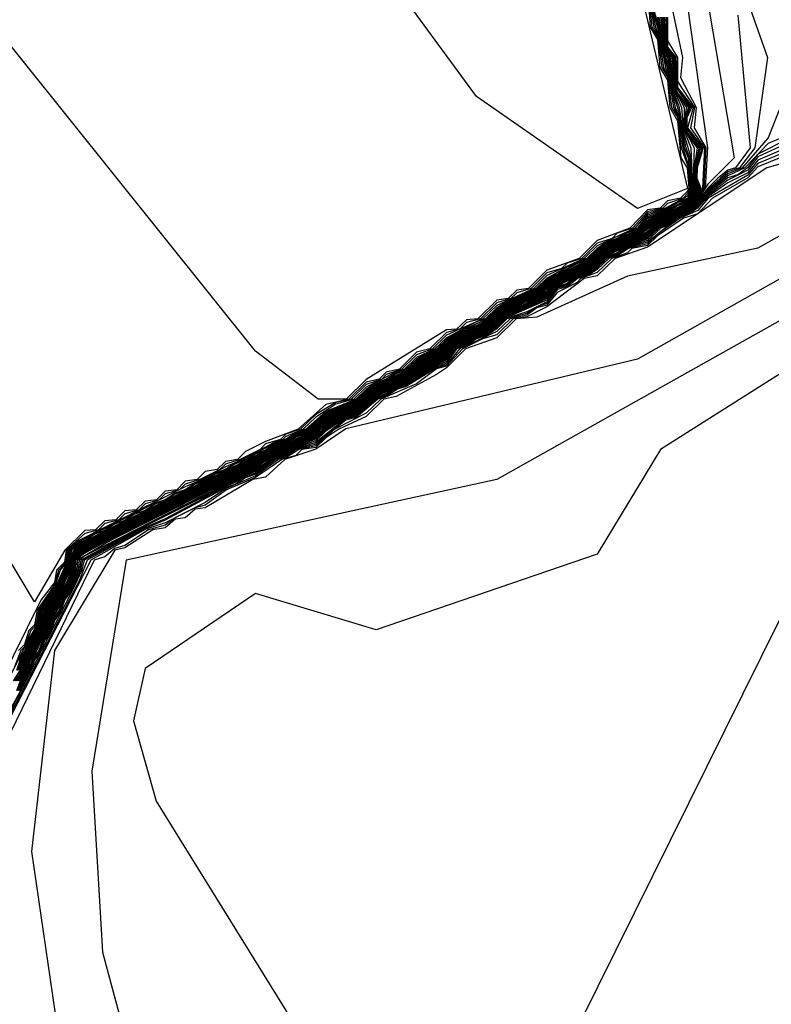
# Model space of a CAD drawing. Extents: x 524021 to 524228, y 3540195 to 3540426.
# Drawn here: x 524168 to 524169, y 3540328 to 3540330 of the extents above; entities that cross this region are included whole.
import ezdxf

# ---------------------------------------------------------------- set-up
doc = ezdxf.new("R2010")
doc.units = 0

msp = doc.modelspace()

# ---------------------------------------------------------------- linework, layer by layer
at = {"layer": 'Contours'}
for points in [[(524168.7841, 3540329.798, 370.2), (524168.9169, 3540329.24, 370.2), (524168.8324, 3540329.2061, 370.2), (524168.5621, 3540329.3942, 370.2), (524168.1421, 3540329.9669, 370.2)], [(524168.8507, 3540329.5615, 370.4), (524168.8537, 3540329.5108, 370.4), (524168.8662, 3540329.49, 370.4), (524168.8703, 3540329.4432, 370.4), (524168.8831, 3540329.4217, 370.4), (524168.887, 3540329.3757, 370.4), (524168.9, 3540329.3533, 370.4), (524168.9053, 3540329.2912, 370.4), (524168.9159, 3540329.2743, 370.4), (524168.9187, 3540329.2405, 370.4), (524168.9169, 3540329.2356, 370.4), (524168.9048, 3540329.2236, 370.4), (524168.8831, 3540329.219, 370.4), (524168.8707, 3540329.2067, 370.4), (524168.8493, 3540329.2037, 370.4), (524168.8196, 3540329.1729, 370.4), (524168.7648, 3540329.1522, 370.4), (524168.7345, 3540329.1222, 370.4), (524168.6804, 3540329.1023, 370.4), (524168.6493, 3540329.0716, 370.4), (524168.6297, 3540329.069, 370.4), (524168.6152, 3540329.0547, 370.4), (524168.5959, 3540329.0523, 370.4), (524168.5642, 3540329.0209, 370.4), (524168.5452, 3540329.019, 370.4), (524168.5283, 3540329.0034, 370.4), (524168.5114, 3540329.0023, 370.4), (524168.3763, 3540328.9189, 370.4), (524168.3428, 3540328.8857, 370.4), (524168.2956, 3540328.8857, 370.4), (524168.1905, 3540328.9665, 370.4), (524167.483, 3540329.8487, 370.4)], [(524168.9318, 3540329.798, 374), (524169.0513, 3540329.4601, 374), (524169.0301, 3540329.3081, 374), (524169.0042, 3540329.2743, 374), (524168.9845, 3540329.2676, 374), (524168.9721, 3540329.2574, 374), (524168.9507, 3540329.238, 374), (524168.9338, 3540329.2163, 374), (524168.9169, 3540329.2039, 374), (524168.9, 3540329.1963, 374), (524168.8831, 3540329.1833, 374), (524168.8662, 3540329.1769, 374), (524168.8493, 3540329.1615, 374), (524168.7817, 3540329.1291, 374), (524168.7648, 3540329.1143, 374), (524168.748, 3540329.1033, 374), (524168.6973, 3540329.0786, 374), (524168.6883, 3540329.0716, 374), (524168.6804, 3540329.061, 374), (524168.6466, 3540329.0427, 374), (524168.6128, 3540329.0283, 374), (524168.5959, 3540329.0136, 374), (524168.579, 3540329.0026, 374), (524168.5283, 3540328.9777, 374), (524168.5189, 3540328.9702, 374), (524168.5114, 3540328.9605, 374), (524168.4777, 3540328.9417, 374), (524168.4439, 3540328.9187, 374), (524168.3932, 3540328.8938, 374), (524168.3763, 3540328.8792, 374), (524168.3594, 3540328.8682, 374), (524168.3262, 3540328.852, 374), (524168.3008, 3540328.8351, 374), (524168.2918, 3540328.8264, 374), (524168.258, 3540328.8099, 374), (524168.2411, 3540328.7976, 374), (524168.2243, 3540328.7964, 374), (524168.1905, 3540328.7734, 374), (524167.9412, 3540328.6492, 374), (524167.9033, 3540328.6289, 374), (524167.8864, 3540328.6161, 374), (524167.8858, 3540328.5986, 374), (524167.8718, 3540328.5648, 374), (524167.8438, 3540328.5141, 374), (524167.8377, 3540328.4972, 374), (524167.8268, 3540328.4803, 374), (524167.8206, 3540328.4634, 374), (524167.8098, 3540328.4465, 374), (524167.8035, 3540328.4296, 374), (524167.7927, 3540328.4127, 374)], [(524168.8616, 3540329.6797, 373.2), (524168.9081, 3540329.4601, 373.2), (524168.905, 3540329.4263, 373.2), (524168.9311, 3540329.3757, 373.2), (524168.9278, 3540329.3419, 373.2), (524168.9476, 3540329.3081, 373.2), (524168.9439, 3540329.2405, 373.2), (524168.9337, 3540329.2236, 373.2), (524168.9169, 3540329.2096, 373.2), (524168.9, 3540329.2013, 373.2), (524168.8831, 3540329.1892, 373.2), (524168.8662, 3540329.1834, 373.2), (524168.8324, 3540329.1591, 373.2), (524168.7817, 3540329.1341, 373.2), (524168.748, 3540329.1088, 373.2), (524168.6973, 3540329.0836, 373.2), (524168.6635, 3540329.0583, 373.2), (524168.6128, 3540329.0333, 373.2), (524168.579, 3540329.0079, 373.2), (524168.5283, 3540328.9827, 373.2), (524168.5114, 3540328.9688, 373.2), (524168.4777, 3540328.9479, 373.2), (524168.4439, 3540328.9238, 373.2), (524168.3932, 3540328.8987, 373.2), (524168.3594, 3540328.8733, 373.2), (524168.3163, 3540328.852, 373.2), (524168.2749, 3540328.8228, 373.2), (524168.258, 3540328.8147, 373.2), (524168.2411, 3540328.8031, 373.2), (524168.2243, 3540328.8025, 373.2), (524168.2074, 3540328.789, 373.2), (524168.1905, 3540328.7795, 373.2), (524167.9294, 3540328.6492, 373.2), (524167.8975, 3540328.6323, 373.2), (524167.8864, 3540328.6236, 373.2), (524167.8822, 3540328.6154, 373.2), (524167.8801, 3540328.5986, 373.2), (524167.8709, 3540328.5817, 373.2), (524167.8654, 3540328.5648, 373.2), (524167.8369, 3540328.5141, 373.2), (524167.8313, 3540328.4972, 373.2), (524167.8199, 3540328.4803, 373.2), (524167.8143, 3540328.4634, 373.2), (524167.8029, 3540328.4465, 373.2), (524167.7973, 3540328.4296, 373.2), (524167.7859, 3540328.4127, 373.2)], [(524168.9024, 3540329.6459, 373.4), (524168.95, 3540329.3081, 373.4), (524168.9462, 3540329.2405, 373.4), (524168.9354, 3540329.2236, 373.4), (524168.9169, 3540329.2084, 373.4), (524168.9, 3540329.2, 373.4), (524168.8831, 3540329.1878, 373.4), (524168.8662, 3540329.1818, 373.4), (524168.8493, 3540329.1677, 373.4), (524168.8324, 3540329.1579, 373.4), (524168.7817, 3540329.1329, 373.4), (524168.748, 3540329.1075, 373.4), (524168.6973, 3540329.0824, 373.4), (524168.6837, 3540329.0716, 373.4), (524168.6804, 3540329.0672, 373.4), (524168.6466, 3540329.0472, 373.4), (524168.6128, 3540329.032, 373.4), (524168.579, 3540329.0067, 373.4), (524168.5283, 3540328.9815, 373.4), (524168.5114, 3540328.9667, 373.4), (524168.4777, 3540328.9463, 373.4), (524168.4439, 3540328.9226, 373.4), (524168.3932, 3540328.8975, 373.4), (524168.3594, 3540328.8721, 373.4), (524168.3188, 3540328.852, 373.4), (524168.2918, 3540328.8325, 373.4), (524168.2749, 3540328.8216, 373.4), (524168.258, 3540328.8135, 373.4), (524168.2411, 3540328.8015, 373.4), (524168.2243, 3540328.8014, 373.4), (524168.2074, 3540328.7877, 373.4), (524168.1905, 3540328.778, 373.4), (524167.932, 3540328.6492, 373.4), (524167.8999, 3540328.6323, 373.4), (524167.8864, 3540328.6218, 373.4), (524167.8831, 3540328.6154, 373.4), (524167.8815, 3540328.5986, 373.4), (524167.8669, 3540328.5648, 373.4), (524167.8386, 3540328.5141, 373.4), (524167.8328, 3540328.4972, 373.4), (524167.8216, 3540328.4803, 373.4), (524167.8158, 3540328.4634, 373.4), (524167.8046, 3540328.4465, 373.4), (524167.7988, 3540328.4296, 373.4), (524167.7876, 3540328.4127, 373.4)], [(524168.9353, 3540329.6459, 373.6), (524168.9952, 3540329.2912, 373.6), (524168.9507, 3540329.2472, 373.6), (524168.9338, 3540329.22, 373.6), (524168.9169, 3540329.2072, 373.6), (524168.9, 3540329.1988, 373.6), (524168.8831, 3540329.1863, 373.6), (524168.8662, 3540329.1801, 373.6), (524168.8493, 3540329.1657, 373.6), (524168.7817, 3540329.1316, 373.6), (524168.7648, 3540329.1174, 373.6), (524168.748, 3540329.1063, 373.6), (524168.6973, 3540329.0811, 373.6), (524168.6852, 3540329.0716, 373.6), (524168.6804, 3540329.0651, 373.6), (524168.6466, 3540329.0457, 373.6), (524168.6128, 3540329.0308, 373.6), (524168.579, 3540329.0054, 373.6), (524168.5283, 3540328.9802, 373.6), (524168.5157, 3540328.9702, 373.6), (524168.5114, 3540328.9646, 373.6), (524168.4777, 3540328.9448, 373.6), (524168.4439, 3540328.9214, 373.6), (524168.3932, 3540328.8963, 373.6), (524168.3594, 3540328.8709, 373.6), (524168.3213, 3540328.852, 373.6), (524168.2918, 3540328.8305, 373.6), (524168.258, 3540328.8123, 373.6), (524168.2411, 3540328.8002, 373.6), (524168.2243, 3540328.7997, 373.6), (524168.2074, 3540328.7865, 373.6), (524168.1905, 3540328.7764, 373.6), (524167.9347, 3540328.6492, 373.6), (524167.9023, 3540328.6323, 373.6), (524167.8864, 3540328.6199, 373.6), (524167.8841, 3540328.6154, 373.6), (524167.8829, 3540328.5986, 373.6), (524167.8684, 3540328.5648, 373.6), (524167.8404, 3540328.5141, 373.6), (524167.8343, 3540328.4972, 373.6), (524167.8233, 3540328.4803, 373.6), (524167.8173, 3540328.4634, 373.6), (524167.8063, 3540328.4465, 373.6), (524167.8003, 3540328.4296, 373.6), (524167.7893, 3540328.4127, 373.6)], [(524168.8502, 3540329.5784, 370.8), (524168.8598, 3540329.5108, 370.8), (524168.8682, 3540329.4939, 370.8), (524168.8764, 3540329.4432, 370.8), (524168.885, 3540329.4263, 370.8), (524168.893, 3540329.3757, 370.8), (524168.9021, 3540329.3588, 370.8), (524168.9086, 3540329.3081, 370.8), (524168.9195, 3540329.2743, 370.8), (524168.9218, 3540329.2405, 370.8), (524168.9169, 3540329.2269, 370.8), (524168.8794, 3540329.2067, 370.8), (524168.8493, 3540329.1979, 370.8), (524168.8283, 3540329.1729, 370.8), (524168.7648, 3540329.1433, 370.8), (524168.7432, 3540329.1222, 370.8), (524168.6804, 3540329.0935, 370.8), (524168.6581, 3540329.0716, 370.8), (524168.5959, 3540329.0434, 370.8), (524168.5728, 3540329.0209, 370.8), (524168.5114, 3540328.9935, 370.8), (524168.4877, 3540328.9702, 370.8), (524168.4608, 3540328.9602, 370.8), (524168.4365, 3540328.9364, 370.8), (524168.4101, 3540328.9271, 370.8), (524168.4025, 3540328.9195, 370.8), (524168.3763, 3540328.9102, 370.8), (524168.3514, 3540328.8857, 370.8), (524168.3256, 3540328.88, 370.8), (524168.2918, 3540328.8602, 370.8), (524168.2662, 3540328.8351, 370.8), (524168.2411, 3540328.8272, 370.8), (524168.2321, 3540328.8182, 370.8), (524168.2074, 3540328.8105, 370.8), (524168.1981, 3540328.8013, 370.8), (524168.1645, 3540328.7844, 370.8), (524168.1398, 3540328.7767, 370.8), (524168.1305, 3540328.7675, 370.8), (524168.0967, 3540328.7506, 370.8), (524168.0722, 3540328.7431, 370.8), (524168.0627, 3540328.7337, 370.8), (524168.0384, 3540328.7265, 370.8), (524168.0286, 3540328.7168, 370.8), (524168.0046, 3540328.7099, 370.8), (524167.9945, 3540328.6999, 370.8), (524167.9709, 3540328.6933, 370.8), (524167.9605, 3540328.683, 370.8), (524167.9371, 3540328.6767, 370.8), (524167.9264, 3540328.6661, 370.8), (524167.9033, 3540328.66, 370.8), (524167.8718, 3540328.6323, 370.8), (524167.8695, 3540328.6121, 370.8), (524167.8559, 3540328.5986, 370.8), (524167.8526, 3540328.5776, 370.8), (524167.8292, 3540328.5479, 370.8), (524167.7368, 3540328.362, 370.8)], [(524168.8519, 3540329.5615, 370.6), (524168.8567, 3540329.5108, 370.6), (524168.867, 3540329.4939, 370.6), (524168.8734, 3540329.4432, 370.6), (524168.8837, 3540329.4263, 370.6), (524168.89, 3540329.3757, 370.6), (524168.9006, 3540329.3588, 370.6), (524168.9059, 3540329.3081, 370.6), (524168.9181, 3540329.2743, 370.6), (524168.9202, 3540329.2405, 370.6), (524168.9169, 3540329.2313, 370.6), (524168.9091, 3540329.2236, 370.6), (524168.8831, 3540329.2147, 370.6), (524168.8751, 3540329.2067, 370.6), (524168.8493, 3540329.2008, 370.6), (524168.824, 3540329.1729, 370.6), (524168.7986, 3540329.1646, 370.6), (524168.7899, 3540329.156, 370.6), (524168.7648, 3540329.1478, 370.6), (524168.7388, 3540329.1222, 370.6), (524168.7142, 3540329.1146, 370.6), (524168.7048, 3540329.1054, 370.6), (524168.6804, 3540329.0979, 370.6), (524168.6537, 3540329.0716, 370.6), (524168.6297, 3540329.0647, 370.6), (524168.6195, 3540329.0547, 370.6), (524168.5959, 3540329.0478, 370.6), (524168.5685, 3540329.0209, 370.6), (524168.5452, 3540329.0147, 370.6), (524168.5344, 3540329.004, 370.6), (524168.5114, 3540328.9979, 370.6), (524168.4833, 3540328.9702, 370.6), (524168.4608, 3540328.9645, 370.6), (524168.4322, 3540328.9364, 370.6), (524168.4101, 3540328.9313, 370.6), (524168.3982, 3540328.9195, 370.6), (524168.3763, 3540328.9145, 370.6), (524168.3471, 3540328.8857, 370.6), (524168.3087, 3540328.8768, 370.6), (524168.2619, 3540328.8351, 370.6), (524168.2074, 3540328.8147, 370.6), (524168.1736, 3540328.7978, 370.6), (524168.16, 3540328.7844, 370.6), (524168.1398, 3540328.7812, 370.6), (524168.126, 3540328.7675, 370.6), (524168.106, 3540328.7644, 370.6), (524168.092, 3540328.7506, 370.6), (524168.0722, 3540328.7478, 370.6), (524168.0579, 3540328.7337, 370.6), (524168.0384, 3540328.7312, 370.6), (524168.0238, 3540328.7168, 370.6), (524168.0046, 3540328.7146, 370.6), (524167.9897, 3540328.6999, 370.6), (524167.9709, 3540328.6981, 370.6), (524167.9556, 3540328.683, 370.6), (524167.9371, 3540328.6815, 370.6), (524167.9215, 3540328.6661, 370.6), (524167.9033, 3540328.6649, 370.6), (524167.8698, 3540328.6323, 370.6), (524167.8188, 3540328.545, 370.6), (524167.7343, 3540328.6859, 370.6)], [(524168.8583, 3540329.5446, 371.4), (524168.8662, 3540329.5188, 371.4), (524168.8743, 3540329.477, 371.4), (524168.8831, 3540329.4503, 371.4), (524168.8911, 3540329.4094, 371.4), (524168.9027, 3540329.3757, 371.4), (524168.9078, 3540329.3419, 371.4), (524168.9223, 3540329.2912, 371.4), (524168.9233, 3540329.2574, 371.4), (524168.9265, 3540329.2405, 371.4), (524168.9202, 3540329.2236, 371.4), (524168.8831, 3540329.2033, 371.4), (524168.8502, 3540329.1898, 371.4), (524168.8324, 3540329.1704, 371.4), (524168.7817, 3540329.1469, 371.4), (524168.7648, 3540329.1357, 371.4), (524168.748, 3540329.1199, 371.4), (524168.7311, 3540329.1133, 371.4), (524168.6849, 3540329.0885, 371.4), (524168.6635, 3540329.0694, 371.4), (524168.6128, 3540329.0461, 371.4), (524168.5959, 3540329.0349, 371.4), (524168.579, 3540329.019, 371.4), (524168.5621, 3540329.0125, 371.4), (524168.5452, 3540329.0021, 371.4), (524168.5283, 3540328.9956, 371.4), (524168.5114, 3540328.9844, 371.4), (524168.4946, 3540328.9685, 371.4), (524168.4777, 3540328.9619, 371.4), (524168.4608, 3540328.9509, 371.4), (524168.4439, 3540328.9349, 371.4), (524168.427, 3540328.9284, 371.4), (524168.4101, 3540328.918, 371.4), (524168.3932, 3540328.9116, 371.4), (524168.3793, 3540328.9026, 371.4), (524168.3594, 3540328.8844, 371.4), (524168.3087, 3540328.8631, 371.4), (524168.2749, 3540328.8339, 371.4), (524168.258, 3540328.8276, 371.4), (524168.2411, 3540328.8168, 371.4), (524168.2243, 3540328.8127, 371.4), (524168.2074, 3540328.8002, 371.4), (524168.1905, 3540328.7936, 371.4), (524168.1736, 3540328.7831, 371.4), (524168.1567, 3540328.7769, 371.4), (524168.1398, 3540328.7663, 371.4), (524168.1229, 3540328.76, 371.4), (524168.106, 3540328.7493, 371.4), (524168.0891, 3540328.7431, 371.4), (524168.0722, 3540328.7324, 371.4), (524168.0553, 3540328.7262, 371.4), (524168.0408, 3540328.7168, 371.4), (524168.0215, 3540328.7093, 371.4), (524168.0046, 3540328.6987, 371.4), (524167.9877, 3540328.6925, 371.4), (524167.9709, 3540328.6819, 371.4), (524167.954, 3540328.6757, 371.4), (524167.9371, 3540328.665, 371.4), (524167.9202, 3540328.6588, 371.4), (524167.9054, 3540328.6492, 371.4), (524167.8864, 3540328.6409, 371.4), (524167.8777, 3540328.6323, 371.4), (524167.8695, 3540328.6032, 371.4), (524167.8526, 3540328.5665, 371.4), (524167.8279, 3540328.531, 371.4), (524167.8188, 3540328.4994, 371.4), (524167.8073, 3540328.4803, 371.4), (524167.7398, 3540328.3451, 371.4)], [(524168.8569, 3540329.5446, 371.2), (524168.8708, 3540329.4939, 371.2), (524168.873, 3540329.477, 371.2), (524168.8876, 3540329.4263, 371.2), (524168.8898, 3540329.4094, 371.2), (524168.9051, 3540329.3588, 371.2), (524168.9066, 3540329.3419, 371.2), (524168.914, 3540329.3081, 371.2), (524168.9201, 3540329.2912, 371.2), (524168.922, 3540329.2574, 371.2), (524168.925, 3540329.2405, 371.2), (524168.9187, 3540329.2236, 371.2), (524168.9, 3540329.2156, 371.2), (524168.8831, 3540329.2049, 371.2), (524168.8493, 3540329.192, 371.2), (524168.8324, 3540329.1716, 371.2), (524168.8155, 3540329.1653, 371.2), (524168.7986, 3540329.1548, 371.2), (524168.7817, 3540329.1485, 371.2), (524168.7648, 3540329.1373, 371.2), (524168.748, 3540329.1211, 371.2), (524168.7311, 3540329.1148, 371.2), (524168.7142, 3540329.1043, 371.2), (524168.6973, 3540329.098, 371.2), (524168.6825, 3540329.0885, 371.2), (524168.6635, 3540329.0706, 371.2), (524168.6128, 3540329.0476, 371.2), (524168.5959, 3540329.0366, 371.2), (524168.579, 3540329.0202, 371.2), (524168.5283, 3540328.9972, 371.2), (524168.5114, 3540328.9861, 371.2), (524168.4946, 3540328.9697, 371.2), (524168.4777, 3540328.9635, 371.2), (524168.4608, 3540328.9526, 371.2), (524168.4439, 3540328.9361, 371.2), (524168.427, 3540328.93, 371.2), (524168.4101, 3540328.9192, 371.2), (524168.3932, 3540328.9132, 371.2), (524168.377, 3540328.9026, 371.2), (524168.3594, 3540328.8856, 371.2), (524168.3087, 3540328.8649, 371.2), (524168.2748, 3540328.8351, 371.2), (524168.258, 3540328.8291, 371.2), (524168.2406, 3540328.8182, 371.2), (524168.2243, 3540328.8138, 371.2), (524168.1735, 3540328.7844, 371.2), (524168.1567, 3540328.7785, 371.2), (524168.1396, 3540328.7675, 371.2), (524168.1229, 3540328.7616, 371.2), (524168.106, 3540328.7506, 371.2), (524168.0891, 3540328.7447, 371.2), (524168.0721, 3540328.7337, 371.2), (524168.0553, 3540328.7279, 371.2), (524168.0382, 3540328.7168, 371.2), (524168.0215, 3540328.711, 371.2), (524167.8864, 3540328.6429, 371.2), (524167.8758, 3540328.6323, 371.2), (524167.8695, 3540328.6061, 371.2), (524167.8619, 3540328.5986, 371.2), (524167.8526, 3540328.5702, 371.2), (524167.8256, 3540328.531, 371.2), (524167.8229, 3540328.5141, 371.2), (524167.8188, 3540328.5031, 371.2), (524167.8129, 3540328.4972, 371.2), (524167.8019, 3540328.4695, 371.2), (524167.7957, 3540328.4634, 371.2), (524167.785, 3540328.436, 371.2)], [(524168.8555, 3540329.5446, 371), (524168.8628, 3540329.5108, 371), (524168.8695, 3540329.4939, 371), (524168.8794, 3540329.4432, 371), (524168.8863, 3540329.4263, 371), (524168.896, 3540329.3757, 371), (524168.9036, 3540329.3588, 371), (524168.9113, 3540329.3081, 371), (524168.9179, 3540329.2912, 371), (524168.9234, 3540329.2405, 371), (524168.9172, 3540329.2236, 371), (524168.9, 3540329.2172, 371), (524168.8831, 3540329.2065, 371), (524168.8493, 3540329.1949, 371), (524168.8324, 3540329.1729, 371), (524168.8155, 3540329.1668, 371), (524168.7986, 3540329.156, 371), (524168.7817, 3540329.15, 371), (524168.7648, 3540329.139, 371), (524168.7475, 3540329.1222, 371), (524168.7311, 3540329.1164, 371), (524168.6804, 3540329.0891, 371), (524168.6624, 3540329.0716, 371), (524168.6128, 3540329.0492, 371), (524168.5959, 3540329.039, 371), (524168.5771, 3540329.0209, 371), (524168.5621, 3540329.0155, 371), (524168.5114, 3540328.989, 371), (524168.492, 3540328.9702, 371), (524168.4608, 3540328.9558, 371), (524168.4408, 3540328.9364, 371), (524168.427, 3540328.9315, 371), (524168.3763, 3540328.9058, 371), (524168.3556, 3540328.8857, 371), (524168.3256, 3540328.8772, 371), (524168.2918, 3540328.8558, 371), (524168.2705, 3540328.8351, 371), (524168.2411, 3540328.823, 371), (524168.2363, 3540328.8182, 371), (524168.2243, 3540328.8149, 371), (524168.169, 3540328.7844, 371), (524168.1398, 3540328.7722, 371), (524168.1014, 3540328.7506, 371), (524168.0722, 3540328.7385, 371), (524167.8864, 3540328.6449, 371), (524167.8738, 3540328.6323, 371), (524167.8695, 3540328.6091, 371), (524167.8589, 3540328.5986, 371), (524167.8526, 3540328.5739, 371), (524167.8234, 3540328.531, 371), (524167.8188, 3540328.5068, 371), (524167.8091, 3540328.4972, 371), (524167.8019, 3540328.4733, 371), (524167.792, 3540328.4634, 371)], [(524168.8806, 3540329.5277, 372.8), (524168.8831, 3540329.4773, 372.8), (524168.8972, 3540329.4601, 372.8), (524168.8999, 3540329.4094, 372.8), (524168.926, 3540329.3757, 372.8), (524168.9166, 3540329.3419, 372.8), (524168.9429, 3540329.3081, 372.8), (524168.933, 3540329.2743, 372.8), (524168.9325, 3540329.2574, 372.8), (524168.9393, 3540329.2405, 372.8), (524168.9307, 3540329.2236, 372.8), (524168.9169, 3540329.2121, 372.8), (524168.9, 3540329.2038, 372.8), (524168.8831, 3540329.1923, 372.8), (524168.8662, 3540329.1866, 372.8), (524168.8324, 3540329.1616, 372.8), (524168.7817, 3540329.1366, 372.8), (524168.748, 3540329.1112, 372.8), (524168.6973, 3540329.0861, 372.8), (524168.6635, 3540329.0608, 372.8), (524168.6128, 3540329.0358, 372.8), (524168.579, 3540329.0104, 372.8), (524168.5283, 3540328.9852, 372.8), (524168.4946, 3540328.9598, 372.8), (524168.4777, 3540328.951, 372.8), (524168.4439, 3540328.9263, 372.8), (524168.3932, 3540328.9012, 372.8), (524168.3594, 3540328.8758, 372.8), (524168.3114, 3540328.852, 372.8), (524168.2749, 3540328.8253, 372.8), (524168.258, 3540328.8172, 372.8), (524168.2411, 3540328.8061, 372.8), (524168.2243, 3540328.8048, 372.8), (524168.2074, 3540328.7915, 372.8), (524168.1905, 3540328.7826, 372.8), (524167.924, 3540328.6492, 372.8), (524167.8864, 3540328.6274, 372.8), (524167.8802, 3540328.6154, 372.8), (524167.8772, 3540328.5986, 372.8), (524167.8679, 3540328.5817, 372.8), (524167.8624, 3540328.5648, 372.8), (524167.8357, 3540328.5185, 372.8), (524167.8284, 3540328.4972, 372.8), (524167.8169, 3540328.4803, 372.8), (524167.8114, 3540328.4634, 372.8), (524167.7999, 3540328.4465, 372.8), (524167.7944, 3540328.4296, 372.8), (524167.7829, 3540328.4127, 372.8)], [(524168.883, 3540329.5277, 373), (524168.8831, 3540329.4882, 373), (524168.8996, 3540329.4601, 373), (524168.9, 3540329.4194, 373), (524168.9285, 3540329.3757, 373), (524168.9217, 3540329.3419, 373), (524168.9453, 3540329.3081, 373), (524168.9416, 3540329.2405, 373), (524168.9322, 3540329.2236, 373), (524168.9169, 3540329.2109, 373), (524168.9, 3540329.2026, 373), (524168.8831, 3540329.1908, 373), (524168.8662, 3540329.185, 373), (524168.8324, 3540329.1604, 373), (524168.7817, 3540329.1354, 373), (524168.748, 3540329.11, 373), (524168.6973, 3540329.0848, 373), (524168.6635, 3540329.0596, 373), (524168.6128, 3540329.0345, 373), (524168.579, 3540329.0091, 373), (524168.5283, 3540328.984, 373), (524168.4946, 3540328.9586, 373), (524168.4777, 3540328.9495, 373), (524168.4439, 3540328.9251, 373), (524168.3932, 3540328.9, 373), (524168.3594, 3540328.8746, 373), (524168.3138, 3540328.852, 373), (524168.2749, 3540328.8241, 373), (524168.258, 3540328.816, 373), (524168.2411, 3540328.8046, 373), (524168.2243, 3540328.8036, 373), (524168.2074, 3540328.7902, 373), (524168.1905, 3540328.781, 373), (524167.9267, 3540328.6492, 373), (524167.8951, 3540328.6323, 373), (524167.8864, 3540328.6255, 373), (524167.8812, 3540328.6154, 373), (524167.8787, 3540328.5986, 373), (524167.8693, 3540328.5817, 373), (524167.8639, 3540328.5648, 373), (524167.8357, 3540328.5151, 373), (524167.8298, 3540328.4972, 373), (524167.8183, 3540328.4803, 373), (524167.8128, 3540328.4634, 373), (524167.8013, 3540328.4465, 373), (524167.7958, 3540328.4296, 373), (524167.7843, 3540328.4127, 373)], [(524168.871, 3540329.5277, 372), (524168.8781, 3540329.477, 372), (524168.8877, 3540329.4601, 372), (524168.8948, 3540329.4094, 372), (524168.9, 3540329.3975, 372), (524168.9149, 3540329.3757, 372), (524168.9111, 3540329.3588, 372), (524168.9116, 3540329.3419, 372), (524168.9169, 3540329.3297, 372), (524168.9331, 3540329.3081, 372), (524168.9276, 3540329.2743, 372), (524168.9273, 3540329.2574, 372), (524168.9313, 3540329.2405, 372), (524168.9247, 3540329.2236, 372), (524168.9169, 3540329.2171, 372), (524168.8831, 3540329.1986, 372), (524168.8598, 3540329.1898, 372), (524168.8324, 3540329.1666, 372), (524168.7817, 3540329.1423, 372), (524168.748, 3540329.1162, 372), (524168.6973, 3540329.0917, 372), (524168.6635, 3540329.0657, 372), (524168.6128, 3540329.0414, 372), (524168.579, 3540329.0153, 372), (524168.5283, 3540328.991, 372), (524168.4946, 3540328.9648, 372), (524168.4777, 3540328.9573, 372), (524168.4608, 3540328.9458, 372), (524168.4439, 3540328.9312, 372), (524168.3932, 3540328.907, 372), (524168.3594, 3540328.8807, 372), (524168.3087, 3540328.8574, 372), (524168.2749, 3540328.8302, 372), (524168.258, 3540328.823, 372), (524168.2411, 3540328.8123, 372), (524168.2243, 3540328.8093, 372), (524168.2074, 3540328.7965, 372), (524167.8864, 3540328.635, 372), (524167.8764, 3540328.6154, 372), (524167.8716, 3540328.5986, 372), (524167.8624, 3540328.5817, 372), (524167.8564, 3540328.5648, 372), (524167.8348, 3540328.531, 372), (524167.8224, 3540328.4972, 372), (524167.8114, 3540328.4803, 372), (524167.8054, 3540328.4634, 372), (524167.7944, 3540328.4465, 372), (524167.7884, 3540328.4296, 372)], [(524168.8734, 3540329.5277, 372.2), (524168.8793, 3540329.477, 372.2), (524168.8901, 3540329.4601, 372.2), (524168.8961, 3540329.4094, 372.2), (524168.9, 3540329.4004, 372.2), (524168.9182, 3540329.3757, 372.2), (524168.9126, 3540329.3588, 372.2), (524168.9128, 3540329.3419, 372.2), (524168.9169, 3540329.3326, 372.2), (524168.9359, 3540329.3081, 372.2), (524168.9289, 3540329.2743, 372.2), (524168.9286, 3540329.2574, 372.2), (524168.9328, 3540329.2405, 372.2), (524168.9262, 3540329.2236, 372.2), (524168.9169, 3540329.2159, 372.2), (524168.8831, 3540329.1971, 372.2), (524168.863, 3540329.1898, 372.2), (524168.8324, 3540329.1654, 372.2), (524168.7817, 3540329.1407, 372.2), (524168.748, 3540329.115, 372.2), (524168.6973, 3540329.0902, 372.2), (524168.6635, 3540329.0645, 372.2), (524168.6128, 3540329.0399, 372.2), (524168.579, 3540329.014, 372.2), (524168.5283, 3540328.9894, 372.2), (524168.4946, 3540328.9635, 372.2), (524168.4777, 3540328.9557, 372.2), (524168.4608, 3540328.9441, 372.2), (524168.4439, 3540328.93, 372.2), (524168.3932, 3540328.9055, 372.2), (524168.3594, 3540328.8795, 372.2), (524168.3087, 3540328.8556, 372.2), (524168.2749, 3540328.829, 372.2), (524168.258, 3540328.8215, 372.2), (524168.2411, 3540328.8107, 372.2), (524168.2243, 3540328.8082, 372.2), (524168.2074, 3540328.7952, 372.2), (524167.9202, 3540328.6519, 372.2), (524167.8864, 3540328.633, 372.2), (524167.8773, 3540328.6154, 372.2), (524167.873, 3540328.5986, 372.2), (524167.8637, 3540328.5817, 372.2), (524167.8579, 3540328.5648, 372.2), (524167.8357, 3540328.5289, 372.2), (524167.8239, 3540328.4972, 372.2), (524167.8128, 3540328.4803, 372.2), (524167.8069, 3540328.4634, 372.2), (524167.7958, 3540328.4465, 372.2), (524167.7899, 3540328.4296, 372.2)], [(524169.0014, 3540329.5312, 373.8), (524169.0218, 3540329.3081, 373.8), (524168.9972, 3540329.2743, 373.8), (524168.9845, 3540329.2707, 373.8), (524168.9676, 3540329.2569, 373.8), (524168.9507, 3540329.2404, 373.8), (524168.9338, 3540329.2182, 373.8), (524168.9169, 3540329.2056, 373.8), (524168.9, 3540329.1975, 373.8), (524168.8831, 3540329.1848, 373.8), (524168.8662, 3540329.1785, 373.8), (524168.8493, 3540329.1636, 373.8), (524168.7817, 3540329.1304, 373.8), (524168.7648, 3540329.1158, 373.8), (524168.748, 3540329.105, 373.8), (524168.6973, 3540329.0799, 373.8), (524168.6868, 3540329.0716, 373.8), (524168.6804, 3540329.0631, 373.8), (524168.6466, 3540329.0442, 373.8), (524168.6128, 3540329.0295, 373.8), (524168.5959, 3540329.0151, 373.8), (524168.579, 3540329.0042, 373.8), (524168.5283, 3540328.979, 373.8), (524168.5173, 3540328.9702, 373.8), (524168.5114, 3540328.9626, 373.8), (524168.4777, 3540328.9432, 373.8), (524168.4439, 3540328.9202, 373.8), (524168.3932, 3540328.895, 373.8), (524168.3763, 3540328.8808, 373.8), (524168.3594, 3540328.8697, 373.8), (524168.3237, 3540328.852, 373.8), (524168.3087, 3540328.8425, 373.8), (524168.2918, 3540328.8285, 373.8), (524168.258, 3540328.8111, 373.8), (524168.2411, 3540328.7989, 373.8), (524168.2243, 3540328.7981, 373.8), (524168.1905, 3540328.7749, 373.8), (524167.9376, 3540328.6492, 373.8), (524167.9033, 3540328.631, 373.8), (524167.8864, 3540328.618, 373.8), (524167.8851, 3540328.6154, 373.8), (524167.8843, 3540328.5986, 373.8), (524167.87, 3540328.5648, 373.8), (524167.8421, 3540328.5141, 373.8), (524167.8358, 3540328.4972, 373.8), (524167.8251, 3540328.4803, 373.8), (524167.8188, 3540328.4634, 373.8), (524167.808, 3540328.4465, 373.8), (524167.8018, 3540328.4296, 373.8), (524167.791, 3540328.4127, 373.8)], [(524168.8758, 3540329.5277, 372.4), (524168.8806, 3540329.477, 372.4), (524168.8925, 3540329.4601, 372.4), (524168.8974, 3540329.4094, 372.4), (524168.9208, 3540329.3757, 372.4), (524168.9141, 3540329.3588, 372.4), (524168.9141, 3540329.3419, 372.4), (524168.9382, 3540329.3081, 372.4), (524168.9303, 3540329.2743, 372.4), (524168.9299, 3540329.2574, 372.4), (524168.9347, 3540329.2405, 372.4), (524168.9277, 3540329.2236, 372.4), (524168.9169, 3540329.2146, 372.4), (524168.9, 3540329.2063, 372.4), (524168.8831, 3540329.1955, 372.4), (524168.8662, 3540329.1898, 372.4), (524168.8324, 3540329.1641, 372.4), (524168.7817, 3540329.1392, 372.4), (524168.748, 3540329.1137, 372.4), (524168.6973, 3540329.0886, 372.4), (524168.6635, 3540329.0633, 372.4), (524168.6128, 3540329.0384, 372.4), (524168.579, 3540329.0128, 372.4), (524168.5283, 3540328.9879, 372.4), (524168.4946, 3540328.9623, 372.4), (524168.4764, 3540328.9533, 372.4), (524168.4439, 3540328.9287, 372.4), (524168.3932, 3540328.9039, 372.4), (524168.3594, 3540328.8782, 372.4), (524168.3087, 3540328.8537, 372.4), (524168.2749, 3540328.8277, 372.4), (524168.2411, 3540328.8092, 372.4), (524168.2243, 3540328.807, 372.4), (524168.2074, 3540328.794, 372.4), (524167.9202, 3540328.6502, 372.4), (524167.8864, 3540328.6311, 372.4), (524167.8783, 3540328.6154, 372.4), (524167.8744, 3540328.5986, 372.4), (524167.8651, 3540328.5817, 372.4), (524167.8594, 3540328.5648, 372.4), (524167.8357, 3540328.5254, 372.4), (524167.8254, 3540328.4972, 372.4), (524167.8142, 3540328.4803, 372.4), (524167.8084, 3540328.4634, 372.4), (524167.7972, 3540328.4465, 372.4), (524167.7914, 3540328.4296, 372.4)], [(524168.8662, 3540329.5277, 371.6), (524168.8756, 3540329.477, 371.6), (524168.8831, 3540329.4593, 371.6), (524168.8923, 3540329.4094, 371.6), (524168.9068, 3540329.3757, 371.6), (524168.9091, 3540329.3419, 371.6), (524168.9221, 3540329.3081, 371.6), (524168.9246, 3540329.2574, 371.6), (524168.9281, 3540329.2405, 371.6), (524168.9217, 3540329.2236, 371.6), (524168.9169, 3540329.2196, 371.6), (524168.9, 3540329.2125, 371.6), (524168.8831, 3540329.2018, 371.6), (524168.8534, 3540329.1898, 371.6), (524168.8324, 3540329.1691, 371.6), (524168.7817, 3540329.1454, 371.6), (524168.7648, 3540329.134, 371.6), (524168.748, 3540329.1187, 371.6), (524168.6873, 3540329.0885, 371.6), (524168.6635, 3540329.0682, 371.6), (524168.6128, 3540329.0445, 371.6), (524168.5959, 3540329.0332, 371.6), (524168.579, 3540329.0177, 371.6), (524168.5283, 3540328.9941, 371.6), (524168.5114, 3540328.9827, 371.6), (524168.4946, 3540328.9672, 371.6), (524168.4777, 3540328.9604, 371.6), (524168.4608, 3540328.9492, 371.6), (524168.4439, 3540328.9336, 371.6), (524168.3932, 3540328.9101, 371.6), (524168.3763, 3540328.8988, 371.6), (524168.3594, 3540328.8831, 371.6), (524168.3087, 3540328.8612, 371.6), (524168.2749, 3540328.8327, 371.6), (524168.258, 3540328.8261, 371.6), (524168.2411, 3540328.8153, 371.6), (524168.2243, 3540328.8116, 371.6), (524168.2074, 3540328.799, 371.6), (524167.8864, 3540328.639, 371.6), (524167.8797, 3540328.6323, 371.6), (524167.8695, 3540328.6002, 371.6), (524167.8596, 3540328.5817, 371.6), (524167.8534, 3540328.5648, 371.6), (524167.8302, 3540328.531, 371.6), (524167.8194, 3540328.4972, 371.6), (524167.8087, 3540328.4803, 371.6), (524167.8024, 3540328.4634, 371.6), (524167.7917, 3540328.4465, 371.6)], [(524168.8782, 3540329.5277, 372.6), (524168.8819, 3540329.477, 372.6), (524168.8948, 3540329.4601, 372.6), (524168.8986, 3540329.4094, 372.6), (524168.9234, 3540329.3757, 372.6), (524168.9155, 3540329.3588, 372.6), (524168.9154, 3540329.3419, 372.6), (524168.9406, 3540329.3081, 372.6), (524168.9316, 3540329.2743, 372.6), (524168.9312, 3540329.2574, 372.6), (524168.937, 3540329.2405, 372.6), (524168.9292, 3540329.2236, 372.6), (524168.9169, 3540329.2134, 372.6), (524168.9, 3540329.2051, 372.6), (524168.8831, 3540329.1939, 372.6), (524168.8662, 3540329.1882, 372.6), (524168.8324, 3540329.1629, 372.6), (524168.7817, 3540329.1379, 372.6), (524168.748, 3540329.1125, 372.6), (524168.6973, 3540329.0873, 372.6), (524168.6635, 3540329.062, 372.6), (524168.6128, 3540329.037, 372.6), (524168.579, 3540329.0116, 372.6), (524168.5283, 3540328.9865, 372.6), (524168.4946, 3540328.9611, 372.6), (524168.4777, 3540328.9526, 372.6), (524168.4439, 3540328.9275, 372.6), (524168.3932, 3540328.9025, 372.6), (524168.3594, 3540328.877, 372.6), (524168.3089, 3540328.852, 372.6), (524168.2749, 3540328.8265, 372.6), (524168.258, 3540328.8185, 372.6), (524168.2411, 3540328.8077, 372.6), (524168.2243, 3540328.8059, 372.6), (524168.2074, 3540328.7927, 372.6), (524167.9213, 3540328.6492, 372.6), (524167.8864, 3540328.6292, 372.6), (524167.8793, 3540328.6154, 372.6), (524167.8758, 3540328.5986, 372.6), (524167.8665, 3540328.5817, 372.6), (524167.8609, 3540328.5648, 372.6), (524167.8357, 3540328.522, 372.6), (524167.8269, 3540328.4972, 372.6), (524167.8156, 3540328.4803, 372.6), (524167.8099, 3540328.4634, 372.6), (524167.7986, 3540328.4465, 372.6), (524167.7929, 3540328.4296, 372.6)], [(524168.8686, 3540329.5277, 371.8), (524168.8768, 3540329.477, 371.8), (524168.8853, 3540329.4601, 371.8), (524168.8936, 3540329.4094, 371.8), (524168.9108, 3540329.3757, 371.8), (524168.9103, 3540329.3419, 371.8), (524168.9276, 3540329.3081, 371.8), (524168.926, 3540329.2574, 371.8), (524168.9297, 3540329.2405, 371.8), (524168.9232, 3540329.2236, 371.8), (524168.9169, 3540329.2183, 371.8), (524168.9, 3540329.2109, 371.8), (524168.8831, 3540329.2002, 371.8), (524168.8566, 3540329.1898, 371.8), (524168.8324, 3540329.1679, 371.8), (524168.7817, 3540329.1438, 371.8), (524168.748, 3540329.1174, 371.8), (524168.6898, 3540329.0885, 371.8), (524168.6635, 3540329.0669, 371.8), (524168.6128, 3540329.043, 371.8), (524168.5959, 3540329.0315, 371.8), (524168.579, 3540329.0165, 371.8), (524168.5283, 3540328.9925, 371.8), (524168.5114, 3540328.981, 371.8), (524168.4946, 3540328.966, 371.8), (524168.4777, 3540328.9588, 371.8), (524168.4608, 3540328.9475, 371.8), (524168.4439, 3540328.9324, 371.8), (524168.3932, 3540328.9085, 371.8), (524168.3763, 3540328.8971, 371.8), (524168.3594, 3540328.8819, 371.8), (524168.3087, 3540328.8593, 371.8), (524168.2749, 3540328.8314, 371.8), (524168.258, 3540328.8246, 371.8), (524168.2411, 3540328.8138, 371.8), (524168.2243, 3540328.8104, 371.8), (524168.2074, 3540328.7977, 371.8), (524167.8864, 3540328.637, 371.8), (524167.8817, 3540328.6323, 371.8), (524167.8701, 3540328.5986, 371.8), (524167.861, 3540328.5817, 371.8), (524167.8549, 3540328.5648, 371.8), (524167.8325, 3540328.531, 371.8), (524167.8209, 3540328.4972, 371.8), (524167.81, 3540328.4803, 371.8), (524167.8039, 3540328.4634, 371.8), (524167.7931, 3540328.4465, 371.8)], [(524169.1056, 3540329.4601, 374.2), (524169.0523, 3540329.325, 374.2), (524169.0086, 3540329.2743, 374.2), (524168.9845, 3540329.2644, 374.2), (524168.9507, 3540329.2355, 374.2), (524168.9338, 3540329.2145, 374.2), (524168.9169, 3540329.2023, 374.2), (524168.9, 3540329.195, 374.2), (524168.8831, 3540329.1818, 374.2), (524168.8662, 3540329.1753, 374.2), (524168.8493, 3540329.1595, 374.2), (524168.7817, 3540329.1279, 374.2), (524168.7648, 3540329.1127, 374.2), (524168.748, 3540329.1016, 374.2), (524168.6973, 3540329.0774, 374.2), (524168.6899, 3540329.0716, 374.2), (524168.6804, 3540329.0589, 374.2), (524168.6466, 3540329.0412, 374.2), (524168.6128, 3540329.0271, 374.2), (524168.5959, 3540329.012, 374.2), (524168.579, 3540329.0009, 374.2), (524168.5283, 3540328.9765, 374.2), (524168.5204, 3540328.9702, 374.2), (524168.5114, 3540328.9584, 374.2), (524168.4777, 3540328.9401, 374.2), (524168.4439, 3540328.9171, 374.2), (524168.3932, 3540328.8925, 374.2), (524168.3763, 3540328.8777, 374.2), (524168.3594, 3540328.8663, 374.2), (524168.3286, 3540328.852, 374.2), (524168.3087, 3540328.8394, 374.2), (524168.2918, 3540328.8244, 374.2), (524168.258, 3540328.8086, 374.2), (524168.2411, 3540328.7963, 374.2), (524168.2243, 3540328.7947, 374.2), (524168.1905, 3540328.7719, 374.2), (524167.9449, 3540328.6492, 374.2), (524167.9033, 3540328.6268, 374.2), (524167.8882, 3540328.6154, 374.2), (524167.8876, 3540328.5986, 374.2), (524167.8736, 3540328.5648, 374.2), (524167.8628, 3540328.5479, 374.2), (524167.8565, 3540328.531, 374.2), (524167.8455, 3540328.5141, 374.2), (524167.8395, 3540328.4972, 374.2), (524167.8285, 3540328.4803, 374.2), (524167.8223, 3540328.4634, 374.2), (524167.8115, 3540328.4465, 374.2), (524167.8053, 3540328.4296, 374.2), (524167.7945, 3540328.4127, 374.2), (524167.7883, 3540328.3958, 374.2)], [(524169.4237, 3540329.3578, 375.8), (524169.0351, 3540329.1397, 375.8), (524168.8155, 3540329.0923, 375.8), (524168.6635, 3540329.0238, 375.8), (524168.6287, 3540329.0209, 375.8), (524168.5959, 3540328.9888, 375.8), (524168.5435, 3540328.9702, 375.8), (524168.5114, 3540328.9383, 375.8), (524168.4946, 3540328.927, 375.8), (524168.427, 3540328.89, 375.8), (524168.4062, 3540328.8857, 375.8), (524168.3763, 3540328.8568, 375.8), (524168.3302, 3540328.8351, 375.8), (524168.3087, 3540328.8209, 375.8), (524168.2918, 3540328.8047, 375.8), (524168.2685, 3540328.8013, 375.8), (524168.258, 3540328.791, 375.8), (524168.2345, 3540328.7844, 375.8), (524168.1905, 3540328.7544, 375.8), (524168.1418, 3540328.7337, 375.8), (524168.106, 3540328.7075, 375.8), (524168.0891, 3540328.7032, 375.8), (524168.0553, 3540328.6864, 375.8), (524168.0384, 3540328.6738, 375.8), (524168.0104, 3540328.6661, 375.8), (524167.9709, 3540328.6397, 375.8), (524167.954, 3540328.6349, 375.8), (524167.9371, 3540328.6209, 375.8), (524167.9192, 3540328.6154, 375.8), (524167.7219, 3540328.21, 375.8)], [(524169.2379, 3540329.3276, 375.6), (524169.0503, 3540329.2743, 375.6), (524168.8493, 3540329.1412, 375.6), (524168.7951, 3540329.1222, 375.6), (524168.7648, 3540329.0931, 375.6), (524168.743, 3540329.0885, 375.6), (524168.6804, 3540329.0411, 375.6), (524168.6466, 3540329.0244, 375.6), (524168.6235, 3540329.0209, 375.6), (524168.5959, 3540328.9941, 375.6), (524168.5719, 3540328.9871, 375.6), (524168.5384, 3540328.9702, 375.6), (524168.5114, 3540328.941, 375.6), (524168.4946, 3540328.9366, 375.6), (524168.4608, 3540328.9118, 375.6), (524168.401, 3540328.8857, 375.6), (524168.3763, 3540328.8623, 375.6), (524168.3236, 3540328.8351, 375.6), (524168.2918, 3540328.8075, 375.6), (524168.2632, 3540328.8013, 375.6), (524168.2411, 3540328.7873, 375.6), (524168.229, 3540328.7844, 375.6), (524168.1905, 3540328.7569, 375.6), (524168.1398, 3540328.7351, 375.6), (524168.106, 3540328.7119, 375.6), (524168.0384, 3540328.678, 375.6), (524168.0046, 3540328.6665, 375.6), (524167.9134, 3540328.6154, 375.6), (524167.7681, 3540328.3322, 375.6)], [(524169.0745, 3540329.325, 374.4), (524169.052, 3540329.3153, 374.4), (524169.013, 3540329.2743, 374.4), (524168.9845, 3540329.2612, 374.4), (524168.9507, 3540329.2331, 374.4), (524168.9338, 3540329.2126, 374.4), (524168.9169, 3540329.2006, 374.4), (524168.9, 3540329.1937, 374.4), (524168.8831, 3540329.1803, 374.4), (524168.8662, 3540329.1737, 374.4), (524168.8493, 3540329.1574, 374.4), (524168.8155, 3540329.1436, 374.4), (524168.7817, 3540329.1266, 374.4), (524168.7648, 3540329.1111, 374.4), (524168.748, 3540329.1, 374.4), (524168.6973, 3540329.0762, 374.4), (524168.6915, 3540329.0716, 374.4), (524168.6804, 3540329.0568, 374.4), (524168.6466, 3540329.0396, 374.4), (524168.6128, 3540329.0258, 374.4), (524168.5959, 3540329.0104, 374.4), (524168.579, 3540328.9993, 374.4), (524168.5283, 3540328.9752, 374.4), (524168.522, 3540328.9702, 374.4), (524168.5114, 3540328.9564, 374.4), (524168.4777, 3540328.9385, 374.4), (524168.4439, 3540328.9154, 374.4), (524168.3932, 3540328.8913, 374.4), (524168.3763, 3540328.8762, 374.4), (524168.3594, 3540328.8644, 374.4), (524168.331, 3540328.852, 374.4), (524168.3087, 3540328.8378, 374.4), (524168.2918, 3540328.8224, 374.4), (524168.258, 3540328.8074, 374.4), (524168.2411, 3540328.795, 374.4), (524168.2243, 3540328.793, 374.4), (524168.1905, 3540328.7703, 374.4), (524167.9486, 3540328.6492, 374.4), (524167.8911, 3540328.6154, 374.4), (524167.8898, 3540328.5986, 374.4), (524167.8754, 3540328.5648, 374.4), (524167.8473, 3540328.5141, 374.4), (524167.8413, 3540328.4972, 374.4), (524167.8302, 3540328.4803, 374.4), (524167.8071, 3540328.4296, 374.4), (524167.7962, 3540328.4127, 374.4), (524167.7901, 3540328.3958, 374.4)], [(524169.0858, 3540329.3234, 374.6), (524169.0351, 3540329.2974, 374.6), (524169.0174, 3540329.2743, 374.6), (524169.0014, 3540329.2628, 374.6), (524168.9845, 3540329.258, 374.6), (524168.9507, 3540329.2307, 374.6), (524168.9338, 3540329.2108, 374.6), (524168.9169, 3540329.1989, 374.6), (524168.9, 3540329.1925, 374.6), (524168.8831, 3540329.1789, 374.6), (524168.8682, 3540329.1729, 374.6), (524168.8493, 3540329.1551, 374.6), (524168.8155, 3540329.1424, 374.6), (524168.7986, 3540329.1318, 374.6), (524168.7817, 3540329.1254, 374.6), (524168.7648, 3540329.1096, 374.6), (524168.748, 3540329.0983, 374.6), (524168.7242, 3540329.0885, 374.6), (524168.7142, 3540329.0803, 374.6), (524168.6973, 3540329.0749, 374.6), (524168.6804, 3540329.0548, 374.6), (524168.6466, 3540329.0381, 374.6), (524168.6128, 3540329.0246, 374.6), (524168.5959, 3540329.0089, 374.6), (524168.579, 3540328.9976, 374.6), (524168.5621, 3540328.991, 374.6), (524168.5452, 3540328.9808, 374.6), (524168.5283, 3540328.9739, 374.6), (524168.5114, 3540328.9543, 374.6), (524168.4777, 3540328.937, 374.6), (524168.4439, 3540328.9138, 374.6), (524168.3932, 3540328.8901, 374.6), (524168.3763, 3540328.8747, 374.6), (524168.3594, 3540328.8625, 374.6), (524168.3334, 3540328.852, 374.6), (524168.3071, 3540328.8351, 374.6), (524168.2918, 3540328.8204, 374.6), (524168.258, 3540328.8062, 374.6), (524168.2411, 3540328.7937, 374.6), (524168.2243, 3540328.7913, 374.6), (524168.2074, 3540328.7781, 374.6), (524168.1905, 3540328.7688, 374.6), (524167.9033, 3540328.6225, 374.6), (524167.8939, 3540328.6154, 374.6), (524167.892, 3540328.5986, 374.6), (524167.8772, 3540328.5648, 374.6), (524167.8661, 3540328.5479, 374.6), (524167.8602, 3540328.531, 374.6), (524167.849, 3540328.5141, 374.6), (524167.8431, 3540328.4972, 374.6), (524167.832, 3540328.4803, 374.6), (524167.8259, 3540328.4634, 374.6), (524167.8149, 3540328.4465, 374.6), (524167.8089, 3540328.4296, 374.6), (524167.7979, 3540328.4127, 374.6), (524167.7919, 3540328.3958, 374.6)], [(524169.0858, 3540329.3093, 375), (524169.0351, 3540329.2877, 375), (524169.0183, 3540329.2663, 375), (524168.9845, 3540329.2495, 375), (524168.9507, 3540329.2258, 375), (524168.9332, 3540329.2067, 375), (524168.9169, 3540329.1955, 375), (524168.9, 3540329.19, 375), (524168.8493, 3540329.1496, 375), (524168.8155, 3540329.1399, 375), (524168.7986, 3540329.1284, 375), (524168.7817, 3540329.1229, 375), (524168.7648, 3540329.1064, 375), (524168.748, 3540329.095, 375), (524168.729, 3540329.0885, 375), (524168.7142, 3540329.0764, 375), (524168.6973, 3540329.0724, 375), (524168.6804, 3540329.0493, 375), (524168.6466, 3540329.0328, 375), (524168.6128, 3540329.0221, 375), (524168.5959, 3540329.0058, 375), (524168.579, 3540328.9943, 375), (524168.5621, 3540328.9886, 375), (524168.5452, 3540328.9775, 375), (524168.5283, 3540328.9714, 375), (524168.5114, 3540328.9492, 375), (524168.4835, 3540328.9364, 375), (524168.4439, 3540328.9104, 375), (524168.427, 3540328.9046, 375), (524168.4101, 3540328.8936, 375), (524168.3932, 3540328.8876, 375), (524168.3763, 3540328.8716, 375), (524168.3594, 3540328.8587, 375), (524168.3383, 3540328.852, 375), (524168.3087, 3540328.8318, 375), (524168.2918, 3540328.8157, 375), (524168.258, 3540328.8038, 375), (524168.2411, 3540328.7911, 375), (524168.2243, 3540328.788, 375), (524168.2074, 3540328.7743, 375), (524168.1905, 3540328.7646, 375), (524168.0046, 3540328.6721, 375), (524167.8997, 3540328.6154, 375), (524167.8964, 3540328.5986, 375), (524167.8808, 3540328.5648, 375), (524167.8694, 3540328.5479, 375), (524167.8638, 3540328.531, 375), (524167.8524, 3540328.5141, 375), (524167.8468, 3540328.4972, 375), (524167.8354, 3540328.4803, 375), (524167.8295, 3540328.4634, 375), (524167.8184, 3540328.4465, 375), (524167.8124, 3540328.4296, 375), (524167.8013, 3540328.4127, 375), (524167.7955, 3540328.3958, 375), (524167.7675, 3540328.3451, 375)], [(524169.0858, 3540329.3032, 375.2), (524169.0351, 3540329.2818, 375.2), (524169.0183, 3540329.262, 375.2), (524168.9513, 3540329.2236, 375.2), (524168.9338, 3540329.2026, 375.2), (524168.9046, 3540329.1898, 375.2), (524168.8662, 3540329.163, 375.2), (524168.8493, 3540329.1468, 375.2), (524168.8177, 3540329.1391, 375.2), (524168.7986, 3540329.1267, 375.2), (524168.7843, 3540329.1222, 375.2), (524168.7648, 3540329.1037, 375.2), (524168.748, 3540329.0933, 375.2), (524168.7319, 3540329.0885, 375.2), (524168.7142, 3540329.0745, 375.2), (524168.6973, 3540329.07, 375.2), (524168.6804, 3540329.0466, 375.2), (524168.6635, 3540329.0409, 375.2), (524168.6466, 3540329.03, 375.2), (524168.613, 3540329.0209, 375.2), (524168.5959, 3540329.0042, 375.2), (524168.579, 3540328.9926, 375.2), (524168.5621, 3540328.9874, 375.2), (524168.5452, 3540328.9758, 375.2), (524168.5284, 3540328.9702, 375.2), (524168.5114, 3540328.9464, 375.2), (524168.4871, 3540328.9364, 375.2), (524168.4439, 3540328.9088, 375.2), (524168.427, 3540328.9034, 375.2), (524168.4101, 3540328.892, 375.2), (524168.3932, 3540328.8864, 375.2), (524168.3594, 3540328.8568, 375.2), (524168.3407, 3540328.852, 375.2), (524168.2918, 3540328.8129, 375.2), (524168.258, 3540328.8025, 375.2), (524168.2411, 3540328.7898, 375.2), (524168.2243, 3540328.7863, 375.2), (524168.1905, 3540328.762, 375.2), (524168.1398, 3540328.7387, 375.2), (524168.0384, 3540328.6848, 375.2), (524168.0046, 3540328.6702, 375.2), (524167.9025, 3540328.6154, 375.2), (524167.8986, 3540328.5986, 375.2), (524167.8826, 3540328.5648, 375.2), (524167.7681, 3540328.3423, 375.2)], [(524169.0858, 3540329.3163, 374.8), (524169.0351, 3540329.2929, 374.8), (524169.0183, 3540329.2707, 374.8), (524168.9845, 3540329.2539, 374.8), (524168.9507, 3540329.2283, 374.8), (524168.9338, 3540329.209, 374.8), (524168.9169, 3540329.1972, 374.8), (524168.9, 3540329.1912, 374.8), (524168.8831, 3540329.1774, 374.8), (524168.8719, 3540329.1729, 374.8), (524168.8493, 3540329.1523, 374.8), (524168.8155, 3540329.1411, 374.8), (524168.7986, 3540329.1301, 374.8), (524168.7817, 3540329.1241, 374.8), (524168.7648, 3540329.108, 374.8), (524168.748, 3540329.0966, 374.8), (524168.7266, 3540329.0885, 374.8), (524168.7142, 3540329.0784, 374.8), (524168.6973, 3540329.0737, 374.8), (524168.6804, 3540329.052, 374.8), (524168.6128, 3540329.0233, 374.8), (524168.5959, 3540329.0073, 374.8), (524168.579, 3540328.9959, 374.8), (524168.5621, 3540328.9898, 374.8), (524168.5452, 3540328.9791, 374.8), (524168.5283, 3540328.9727, 374.8), (524168.5114, 3540328.9519, 374.8), (524168.48, 3540328.9364, 374.8), (524168.4439, 3540328.9121, 374.8), (524168.427, 3540328.9059, 374.8), (524168.4101, 3540328.8953, 374.8), (524168.3932, 3540328.8888, 374.8), (524168.3763, 3540328.8731, 374.8), (524168.3594, 3540328.8606, 374.8), (524168.3359, 3540328.852, 374.8), (524168.3095, 3540328.8351, 374.8), (524168.2918, 3540328.8183, 374.8), (524168.258, 3540328.805, 374.8), (524168.2411, 3540328.7924, 374.8), (524168.2243, 3540328.7896, 374.8), (524168.2074, 3540328.7762, 374.8), (524168.1905, 3540328.7671, 374.8), (524168.0046, 3540328.674, 374.8), (524167.8968, 3540328.6154, 374.8), (524167.8942, 3540328.5986, 374.8), (524167.879, 3540328.5648, 374.8), (524167.8677, 3540328.5479, 374.8), (524167.862, 3540328.531, 374.8), (524167.8507, 3540328.5141, 374.8), (524167.845, 3540328.4972, 374.8), (524167.8337, 3540328.4803, 374.8), (524167.8277, 3540328.4634, 374.8), (524167.8167, 3540328.4465, 374.8), (524167.8107, 3540328.4296, 374.8), (524167.7996, 3540328.4127, 374.8), (524167.7937, 3540328.3958, 374.8)], [(524169.0858, 3540329.2972, 375.4), (524169.0351, 3540329.276, 375.4), (524169.0183, 3540329.2576, 375.4), (524168.9586, 3540329.2236, 375.4), (524168.9338, 3540329.1973, 375.4), (524168.9097, 3540329.1898, 375.4), (524168.8662, 3540329.1602, 375.4), (524168.8493, 3540329.144, 375.4), (524168.8232, 3540329.1391, 375.4), (524168.8155, 3540329.1316, 375.4), (524168.7897, 3540329.1222, 375.4), (524168.7648, 3540329.0984, 375.4), (524168.7375, 3540329.0885, 375.4), (524168.7311, 3540329.082, 375.4), (524168.6973, 3540329.0649, 375.4), (524168.6804, 3540329.0438, 375.4), (524168.6635, 3540329.039, 375.4), (524168.6466, 3540329.0272, 375.4), (524168.6183, 3540329.0209, 375.4), (524168.5959, 3540328.9994, 375.4), (524168.5334, 3540328.9702, 375.4), (524168.5114, 3540328.9437, 375.4), (524168.4946, 3540328.9385, 375.4), (524168.4439, 3540328.9071, 375.4), (524168.429, 3540328.9026, 375.4), (524168.4101, 3540328.8903, 375.4), (524168.3958, 3540328.8857, 375.4), (524168.3594, 3540328.8549, 375.4), (524168.3425, 3540328.8507, 375.4), (524168.2918, 3540328.8102, 375.4), (524168.258, 3540328.8013, 375.4), (524168.2411, 3540328.7885, 375.4), (524168.2243, 3540328.7846, 375.4), (524168.1905, 3540328.7595, 375.4), (524168.1736, 3540328.7537, 375.4), (524168.1567, 3540328.7428, 375.4), (524168.1398, 3540328.7369, 375.4), (524168.0384, 3540328.6822, 375.4), (524168.0046, 3540328.6684, 375.4), (524167.9076, 3540328.6154, 375.4), (524167.8946, 3540328.5817, 375.4), (524167.7681, 3540328.3373, 375.4)], [(524169.4068, 3540329.2767, 376), (524168.8324, 3540328.9528, 376), (524168.3425, 3540328.8358, 376), (524168.2918, 3540328.802, 376), (524168.2399, 3540328.7844, 376), (524168.2074, 3540328.7549, 376), (524168.1857, 3540328.7506, 376), (524168.106, 3540328.7031, 376), (524168.0891, 3540328.7007, 376), (524168.0722, 3540328.6865, 376), (524168.0553, 3540328.684, 376), (524168.0384, 3540328.6696, 376), (524168.0178, 3540328.6661, 376), (524167.9709, 3540328.6357, 376), (524167.954, 3540328.6323, 376), (524167.8522, 3540328.4634, 376), (524167.8137, 3540328.1255, 376), (524167.8999, 3540327.5343, 376)], [(524169.4068, 3540329.2055, 376.2), (524168.5959, 3540328.7507, 376.2), (524167.9727, 3540328.6154, 376.2), (524167.9153, 3540328.2607, 376.2), (524167.9329, 3540327.9566, 376.2), (524167.9709, 3540327.8172, 376.2)], [(524169.4406, 3540329.1615, 376.4), (524168.8715, 3540328.8013, 376.4), (524168.7648, 3540328.6255, 376.4), (524168.3932, 3540328.4984, 376.4), (524168.1905, 3540328.5595, 376.4), (524168.0046, 3540328.4334, 376.4), (524167.9855, 3540328.3451, 376.4), (524168.0235, 3540328.21, 376.4), (524168.3271, 3540327.7201, 376.4)], [(524169.0709, 3540328.5141, 376.6), (524168.6437, 3540327.6525, 376.6)]]:
    msp.add_polyline3d(points, dxfattribs=at)

doc.saveas('drawing.dxf')
